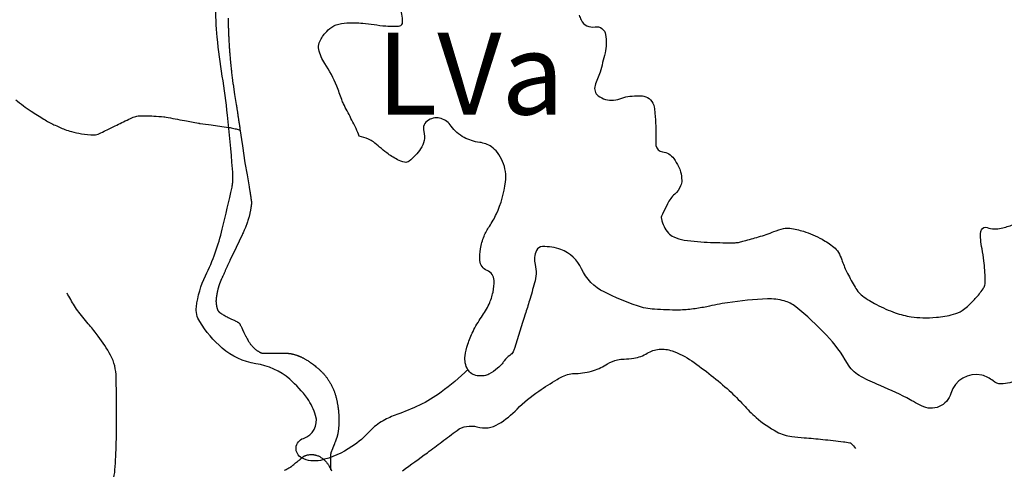
# Model space of a CAD drawing. Units: metres. Extents: x -420 to 420, y -43975 to 297.
# Drawn here: x -100 to -66, y -58 to -42 of the extents above; entities that cross this region are included whole.
import ezdxf
from ezdxf.enums import TextEntityAlignment as Align

# ---------------------------------------------------------------- set-up
doc = ezdxf.new("R2010")
doc.units = ezdxf.units.M
doc.header["$MEASUREMENT"] = 0
for name, color, linetype, lineweight in [('AFLUENTES', 1, 'Continuous', 0), ('FORMATO', 1, 'Continuous', 0), ('MC', 1, 'Continuous', 0)]:
    doc.layers.add(name, color=color, linetype=linetype, lineweight=lineweight)
doc.styles.add('Style-WORKING', font='WORKING.shx')

msp = doc.modelspace()

# ---------------------------------------------------------------- linework, layer by layer
at = {"layer": 'AFLUENTES', "color": 4, "linetype": 'Continuous', "lineweight": -3, "flags": 128}
for points in [[(-92.852, -42.105, 0.001496), (-92.852, -42.159, 0.001388), (-92.852, -42.207, 0.0009), (-92.851, -42.281, 0.002912), (-92.849, -42.39, 0.002399), (-92.845, -42.524, 0.002265), (-92.84, -42.648, 0.002158), (-92.834, -42.779, 0.001262), (-92.826, -42.927, 0.001968), (-92.82, -43.021, 0.000908), (-92.814, -43.116, 0.0013), (-92.809, -43.182, 0.001077), (-92.8, -43.3, 0.001303), (-92.792, -43.397, 0.00048), (-92.785, -43.484, 0.00116), (-92.782, -43.52, 0.000373), (-92.778, -43.563, 0.000415), (-92.774, -43.603, 0.00043), (-92.772, -43.627, 0.000203), (-92.767, -43.677, 0.001584), (-92.76, -43.758, 0.001279), (-92.749, -43.857, 0.001418), (-92.739, -43.945, 0.00137), (-92.729, -44.036, 0.000638), (-92.719, -44.12, 0.001187), (-92.713, -44.166, 0.000529), (-92.707, -44.212), (-92.707, -44.212, 0.000725), (-92.703, -44.245, 0.000738), (-92.696, -44.297, 0.00133), (-92.692, -44.325, 0.000411), (-92.69, -44.342, 0.00102), (-92.689, -44.349, 0.000504), (-92.688, -44.358, 0.001348), (-92.687, -44.362, 0.00016), (-92.687, -44.364, 0.001327), (-92.687, -44.364), (-92.687, -44.364), (-92.632, -44.713), (-92.576, -45.061), (-92.576, -45.061, -0.000163), (-92.572, -45.086, -0.0001), (-92.566, -45.126), (-92.566, -45.126, -0.000207), (-92.561, -45.156), (-92.561, -45.156, -0.000146), (-92.555, -45.199, -0.00015), (-92.548, -45.244, -0.000188), (-92.542, -45.28), (-92.542, -45.28, -0.0001), (-92.534, -45.331), (-92.534, -45.331, -0.000133), (-92.528, -45.37), (-92.528, -45.37, -0.000007), (-92.526, -45.382), (-92.526, -45.382, -0.000107), (-92.526, -45.382, -0.000004), (-92.526, -45.383, -0.000056), (-92.526, -45.383, -0.000062), (-92.526, -45.383, -0.000057), (-92.526, -45.384, -0.000019), (-92.526, -45.384, -0.000034), (-92.526, -45.384, -0.00018), (-92.526, -45.384, -0.000043), (-92.526, -45.384, -0.000134), (-92.526, -45.385, -0.000085), (-92.526, -45.386, -0.000031), (-92.526, -45.386, -0.000008), (-92.525, -45.387, -0.000088), (-92.525, -45.389), (-92.525, -45.389, -0.000009), (-92.523, -45.406), (-92.523, -45.406, -0.000075), (-92.516, -45.451), (-92.516, -45.451, -0.000055), (-92.507, -45.513, -0.000094), (-92.499, -45.562, -0.000069), (-92.489, -45.629), (-92.489, -45.629, -0.000064), (-92.478, -45.703), (-92.478, -45.703, -0.000083), (-92.47, -45.76), (-92.47, -45.76, -0.000038), (-92.458, -45.842), (-92.458, -45.842, -0.00006), (-92.45, -45.894), (-92.45, -45.894), (-92.364, -46.479), (-92.277, -47.065), (-92.207, -47.474), (-92.137, -47.883), (-92.137, -47.883, -0.0005), (-92.136, -47.885, -0.000061), (-92.135, -47.895), (-92.135, -47.895, -0.000517), (-92.132, -47.913), (-92.132, -47.913, -0.000178), (-92.123, -47.967), (-92.123, -47.967, -0.000482), (-92.116, -48.01), (-92.116, -48.01, -0.000295), (-92.104, -48.079), (-92.104, -48.079, -0.000722), (-92.091, -48.158, -0.000814), (-92.08, -48.229, -0.000392), (-92.076, -48.254, -0.000405), (-92.073, -48.278, -0.001085), (-92.069, -48.301, -0.000791), (-92.065, -48.331, -0.002213), (-92.062, -48.35, -0.00269), (-92.06, -48.366, -0.003642), (-92.059, -48.378, -0.005697), (-92.058, -48.386, -0.001502), (-92.057, -48.39, -0.001872), (-92.057, -48.393, -0.003187), (-92.057, -48.397, -0.00184), (-92.057, -48.404, -0.00557), (-92.056, -48.411, -0.003614), (-92.056, -48.421, -0.005844), (-92.056, -48.434, -0.00597), (-92.056, -48.446, -0.002639), (-92.056, -48.453, -0.0024), (-92.057, -48.46, -0.004656), (-92.057, -48.472, -0.003194), (-92.059, -48.488, -0.005417), (-92.06, -48.502, -0.002926), (-92.063, -48.526, -0.005949), (-92.067, -48.559, -0.003569), (-92.075, -48.614, -0.003943), (-92.082, -48.659, -0.003789), (-92.09, -48.706, -0.005582), (-92.1, -48.753, -0.005344), (-92.111, -48.803, -0.004985), (-92.12, -48.843, -0.004562), (-92.132, -48.887, -0.00547), (-92.145, -48.934, -0.003767), (-92.166, -49.001, -0.005245), (-92.192, -49.081, -0.005958), (-92.216, -49.151, -0.004577), (-92.239, -49.212, -0.004518), (-92.263, -49.274, -0.003797), (-92.3, -49.365, -0.005241), (-92.329, -49.43, -0.001618), (-92.359, -49.497, -0.004293), (-92.371, -49.522), (-92.371, -49.522), (-92.581, -49.966), (-92.792, -50.409), (-92.792, -50.409, 0.000802), (-92.798, -50.422), (-92.798, -50.422, 0.000236), (-92.819, -50.466), (-92.819, -50.466, 0.000893), (-92.84, -50.51, 0.000401), (-92.885, -50.608, 0.000833), (-92.93, -50.705, 0.000909), (-92.97, -50.793, 0.000894), (-93.017, -50.896, 0.001084), (-93.055, -50.981), (-93.055, -50.981, 0.000114), (-93.072, -51.019), (-93.072, -51.019, 0.00033), (-93.078, -51.033, 0.000364), (-93.087, -51.052, 0.000357), (-93.096, -51.073, 0.001345), (-93.101, -51.086, 0.000727), (-93.112, -51.112, 0.001978), (-93.121, -51.132, 0.002398), (-93.128, -51.148, 0.002517), (-93.131, -51.156, 0.001714), (-93.135, -51.167, 0.003842), (-93.141, -51.181, 0.00273), (-93.148, -51.201, 0.003629), (-93.153, -51.216, 0.002828), (-93.16, -51.235, 0.0043), (-93.167, -51.259, 0.00329), (-93.177, -51.289, 0.002969), (-93.184, -51.316, 0.003213), (-93.191, -51.341, 0.003568), (-93.198, -51.366, 0.003021), (-93.205, -51.395, 0.003659), (-93.213, -51.43, 0.003629), (-93.221, -51.465, 0.002753), (-93.229, -51.505, 0.002905), (-93.237, -51.543, 0.001661), (-93.244, -51.585, 0.002671), (-93.249, -51.61, 0.001596), (-93.253, -51.634, 0.002671), (-93.255, -51.649, 0.002161), (-93.257, -51.663, 0.001914), (-93.26, -51.679, 0.002357), (-93.261, -51.692, 0.00177), (-93.264, -51.709, 0.004354), (-93.265, -51.727, 0.004236), (-93.267, -51.745, 0.004669), (-93.268, -51.759, 0.004497), (-93.269, -51.773, 0.003942), (-93.27, -51.788, 0.006334), (-93.27, -51.797, 0.003265), (-93.27, -51.805, 0.005858), (-93.27, -51.81, 0.001752), (-93.27, -51.816, 0.002471), (-93.269, -51.821, 0.000969), (-93.269, -51.826, 0.001156), (-93.269, -51.83, 0.002695), (-93.269, -51.836, 0.002161), (-93.268, -51.845, 0.002303), (-93.267, -51.852, 0.003949), (-93.267, -51.856, 0.001523), (-93.267, -51.858, 0.000897), (-93.266, -51.862, 0.00286), (-93.266, -51.869, 0.001814), (-93.264, -51.88, 0.003178), (-93.263, -51.885, 0.001045), (-93.261, -51.901, 0.004632), (-93.258, -51.923, 0.00279), (-93.252, -51.96, 0.005299), (-93.248, -51.98, 0.004042), (-93.242, -52.007, 0.00899), (-93.237, -52.031, 0.008571), (-93.23, -52.055, 0.009138), (-93.225, -52.071, 0.009689), (-93.22, -52.085, 0.012402), (-93.215, -52.099, 0.010935), (-93.208, -52.114, 0.010932), (-93.201, -52.128, 0.015736), (-93.196, -52.137, 0.012746), (-93.191, -52.143, 0.013645), (-93.187, -52.15, 0.014431), (-93.18, -52.157, 0.019837), (-93.176, -52.162, 0.00857), (-93.171, -52.167, 0.01615), (-93.168, -52.169, 0.004162), (-93.163, -52.173, 0.0053), (-93.159, -52.176, 0.000953), (-93.154, -52.179, 0.002675), (-93.152, -52.181, 0.002725), (-93.148, -52.184, 0.001557), (-93.14, -52.19, 0.001695), (-93.132, -52.195, 0.002451), (-93.126, -52.199, 0.003127), (-93.124, -52.2, 0.00085), (-93.114, -52.207, 0.003895), (-93.102, -52.214, 0.000932), (-93.05, -52.247, 0.003871), (-92.993, -52.281, 0.00314), (-92.922, -52.322, 0.006971), (-92.862, -52.356, 0.015951), (-92.835, -52.369), (-92.835, -52.369), (-92.741, -52.413), (-92.646, -52.456), (-92.646, -52.456, -0.006613), (-92.614, -52.472, -0.003702), (-92.557, -52.5, -0.005321), (-92.538, -52.51, -0.005314), (-92.52, -52.52, -0.017079), (-92.505, -52.529, -0.019152), (-92.493, -52.538, -0.018854), (-92.484, -52.546, -0.020287), (-92.476, -52.554, -0.009849), (-92.469, -52.561, -0.02292), (-92.466, -52.565, -0.006704), (-92.464, -52.568, -0.01824), (-92.463, -52.569, -0.004809), (-92.461, -52.573, -0.00404), (-92.458, -52.578, -0.000297), (-92.455, -52.583, -0.002509), (-92.455, -52.583, -0.00034), (-92.454, -52.587, -0.000471), (-92.452, -52.589, -0.000106), (-92.452, -52.589, -0.000029), (-92.452, -52.59, -0.0022), (-92.446, -52.601, -0.001284), (-92.437, -52.619, -0.001171), (-92.424, -52.646, -0.000653), (-92.4, -52.694), (-92.4, -52.694, -0.000116), (-92.377, -52.743, -0.000488), (-92.371, -52.754), (-92.371, -52.754, -0.000061), (-92.366, -52.765, -0.000454), (-92.365, -52.767), (-92.365, -52.767), (-92.313, -52.876), (-92.261, -52.986), (-92.261, -52.986, 0.007287), (-92.252, -53.002, 0.002542), (-92.228, -53.049, 0.008862), (-92.202, -53.095, 0.006348), (-92.165, -53.158, 0.008007), (-92.14, -53.198, 0.007952), (-92.113, -53.238, 0.011201), (-92.082, -53.28, 0.010277), (-92.046, -53.324, 0.007333), (-92.018, -53.357, 0.010042), (-91.996, -53.381, 0.00952), (-91.974, -53.403, 0.009862), (-91.952, -53.423, 0.011011), (-91.926, -53.445, 0.010841), (-91.899, -53.466, 0.008678), (-91.871, -53.486, 0.008146), (-91.84, -53.507, 0.007737), (-91.804, -53.529, 0.011972), (-91.78, -53.543, 0.007053), (-91.761, -53.553, 0.011689), (-91.749, -53.559, 0.006909), (-91.735, -53.565, 0.009045), (-91.724, -53.569, 0.005733), (-91.716, -53.572, 0.005082), (-91.707, -53.575, 0.012449), (-91.692, -53.579, 0.013486), (-91.678, -53.582, 0.008401), (-91.668, -53.584, 0.01093), (-91.659, -53.586, 0.005642), (-91.649, -53.587, 0.012848), (-91.645, -53.587, 0.00262), (-91.642, -53.587, 0.012089), (-91.641, -53.587), (-91.641, -53.587), (-91.023, -53.586), (-90.822, -53.585), (-90.822, -53.585, -0.006648), (-90.821, -53.585, -0.001133), (-90.819, -53.585, -0.006898), (-90.814, -53.585, -0.003027), (-90.803, -53.586, -0.005397), (-90.796, -53.587, -0.003015), (-90.782, -53.588, -0.007193), (-90.762, -53.59, -0.005021), (-90.734, -53.594, -0.00402), (-90.716, -53.597, -0.003604), (-90.696, -53.601, -0.006492), (-90.676, -53.605, -0.004173), (-90.644, -53.612, -0.007536), (-90.611, -53.62, -0.007109), (-90.576, -53.629, -0.006869), (-90.535, -53.642, -0.007509), (-90.499, -53.654, -0.002299), (-90.47, -53.664, -0.003631), (-90.451, -53.671, -0.003204), (-90.429, -53.68, -0.003319), (-90.407, -53.689, -0.005864), (-90.386, -53.698, -0.003695), (-90.353, -53.712, -0.006142), (-90.32, -53.728, -0.005222), (-90.282, -53.747, -0.006022), (-90.252, -53.763, -0.004866), (-90.216, -53.783, -0.007295), (-90.178, -53.805, -0.005401), (-90.128, -53.836, -0.006728), (-90.078, -53.869, -0.006233), (-90.026, -53.905, -0.006388), (-89.964, -53.95, -0.00609), (-89.901, -53.999, -0.003763), (-89.844, -54.045, -0.004916), (-89.801, -54.081, -0.004547), (-89.759, -54.117, -0.004915), (-89.722, -54.151, -0.006162), (-89.685, -54.185, -0.005714), (-89.647, -54.223, -0.006335), (-89.611, -54.259, -0.006534), (-89.578, -54.295, -0.006329), (-89.549, -54.329, -0.006183), (-89.52, -54.364, -0.006805), (-89.491, -54.401, -0.006707), (-89.462, -54.439, -0.006583), (-89.437, -54.476, -0.006067), (-89.41, -54.516, -0.00696), (-89.383, -54.559, -0.005966), (-89.353, -54.609, -0.007156), (-89.325, -54.66, -0.007325), (-89.299, -54.71, -0.007385), (-89.275, -54.759, -0.007543), (-89.253, -54.807, -0.006651), (-89.233, -54.857, -0.007308), (-89.215, -54.903, -0.00614), (-89.199, -54.95, -0.006038), (-89.183, -54.997, -0.006408), (-89.166, -55.056, -0.006837), (-89.151, -55.112, -0.005054), (-89.137, -55.168, -0.006134), (-89.127, -55.214, -0.004278), (-89.117, -55.268, -0.004556), (-89.108, -55.318, -0.003723), (-89.1, -55.364, -0.003115), (-89.092, -55.42, -0.005562), (-89.082, -55.496, -0.005583), (-89.074, -55.571, -0.004425), (-89.068, -55.637, -0.004966), (-89.064, -55.695, -0.003463), (-89.061, -55.762, -0.005196), (-89.059, -55.806, -0.002635), (-89.058, -55.846, -0.003964), (-89.058, -55.872, -0.003233), (-89.059, -55.913, -0.003454), (-89.06, -55.952, -0.001804), (-89.061, -55.992, -0.003364), (-89.062, -56.013, -0.001531), (-89.063, -56.033, -0.00122), (-89.064, -56.057, -0.002141), (-89.065, -56.076, -0.001044), (-89.068, -56.115, -0.005396), (-89.072, -56.159, -0.004552), (-89.077, -56.21, -0.006056), (-89.083, -56.252, -0.005937), (-89.089, -56.295, -0.003673), (-89.095, -56.331, -0.005665), (-89.1, -56.355, -0.003507), (-89.105, -56.379, -0.00393), (-89.11, -56.401, -0.003754), (-89.117, -56.43, -0.006218), (-89.121, -56.447, -0.002488), (-89.124, -56.459, -0.004677), (-89.126, -56.465, -0.002893), (-89.129, -56.475, -0.005722), (-89.131, -56.48, -0.001147), (-89.132, -56.483, -0.003931), (-89.132, -56.483, -0.002109), (-89.134, -56.488, -0.000769), (-89.138, -56.499), (-89.138, -56.499, -0.000072), (-89.147, -56.522), (-89.147, -56.522, -0.000282), (-89.149, -56.528, -0.000016), (-89.158, -56.552), (-89.158, -56.552, -0.000038), (-89.162, -56.562, -0.000005), (-89.162, -56.563), (-89.162, -56.563, -0.000001), (-89.165, -56.569), (-89.165, -56.569, -0.00017), (-89.187, -56.627, -0.000222), (-89.204, -56.672), (-89.204, -56.672, -0.000191), (-89.215, -56.701), (-89.215, -56.701, -0.000272), (-89.224, -56.722, -0.000028), (-89.226, -56.729), (-89.226, -56.729, -0.000287), (-89.226, -56.729, -0.000022), (-89.226, -56.73, -0.000286), (-89.226, -56.73), (-89.227, -56.73), (-89.279, -56.866), (-89.332, -57.001), (-89.332, -57.001, 0.01782), (-89.332, -57.002, 0.003729), (-89.334, -57.006, 0.018236), (-89.335, -57.011, 0.00431), (-89.338, -57.029, 0.015963), (-89.344, -57.063, 0.013494), (-89.348, -57.103, 0.011741), (-89.351, -57.163, 0.009959), (-89.352, -57.235), (-89.352, -57.235), (-89.351, -57.327), (-89.35, -57.419), (-89.35, -57.419, -0.001429), (-89.35, -57.425), (-89.35, -57.425, -0.000107), (-89.35, -57.504), (-89.35, -57.504, -0.001335), (-89.35, -57.534, -0.000856), (-89.35, -57.58, -0.019118)], [(-100.132, -44.898, 0.006893), (-99.87, -45.102, 0.016941), (-99.605, -45.29, 0.010621), (-99.165, -45.566, 0.021124), (-98.822, -45.752, 0.02003), (-98.445, -45.918, 0.030114), (-98.224, -45.99, 0.019964), (-97.881, -46.064, 0.046081), (-97.452, -46.1, 0.105665), (-97.267, -46.058, 0.011215), (-97.051, -45.953, -0.006378), (-96.673, -45.764), (-96.673, -45.764, -0.00192), (-96.199, -45.537), (-96.199, -45.537, -0.009659), (-96.104, -45.494, -0.08782), (-95.933, -45.454, -0.029071), (-95.404, -45.457, -0.004861), (-95.052, -45.482, -0.024725), (-94.983, -45.491, -0.003358), (-94.664, -45.552, 0.00231), (-94.345, -45.612), (-94.345, -45.612, 0.000341), (-93.872, -45.699), (-93.872, -45.699, 0.006425), (-93.847, -45.704, 0.00357), (-93.813, -45.709), (-93.813, -45.709, 0.00032), (-93.437, -45.762), (-93.437, -45.762, 0.001385), (-93.139, -45.803, -0.005262), (-92.841, -45.845, -0.012271), (-92.831, -45.846, -0.000727), (-92.658, -45.881, -0.014488), (-92.579, -45.899, -0.008254), (-92.444, -45.938)], [(-99.626, -60.795, 0.01323), (-99.024, -60.409, 0.020344), (-98.65, -60.131, 0.013444), (-97.636, -59.267, 0.035771), (-97.288, -58.906, 0.074368), (-96.901, -58.27, 0.078278), (-96.732, -57.582, 0.012024), (-96.703, -57.126, 0.005692), (-96.678, -56.16), (-96.678, -56.16, 0.011114), (-96.691, -54.413), (-96.691, -54.413, 0.048918), (-96.741, -54.018, 0.070101), (-96.881, -53.653, 0.035085), (-97.305, -53, 0.016721), (-97.606, -52.626, -0.013985), (-97.968, -52.182, -0.026692), (-98.119, -51.963, -0.014002), (-98.372, -51.522)], [(-86.881, -57.609, 0.001747), (-86.027, -56.992, 0.007592), (-85.528, -56.618, -0.007281), (-85.008, -56.228, -0.23213), (-84.329, -56.109, 0.211554), (-83.586, -56.008, 0.061777), (-82.95, -55.499, -0.052172), (-82.21, -54.883, -0.009041), (-81.584, -54.481, -0.03095), (-81.392, -54.378, -0.10494), (-80.941, -54.277, 0.077818), (-80.329, -54.174, 0.056857), (-79.854, -53.953, -0.080616), (-79.511, -53.812, -0.050996), (-79.288, -53.784, 0.033796), (-78.951, -53.753, 0.097369), (-78.492, -53.585, -0.112053), (-78.089, -53.449, -0.111111), (-77.638, -53.504, -0.066309), (-76.967, -53.848, -0.01597), (-76.3, -54.344, -0.016453), (-75.685, -54.865, -0.024805), (-75.194, -55.357, 0.028433), (-74.763, -55.782, 0.05722), (-74.05, -56.278, 0.093339), (-73.539, -56.44, 0.012202), (-73.118, -56.481, -0.008017), (-72.476, -56.538, -0.004331), (-71.773, -56.617, -0.013928), (-71.556, -56.65, -0.1525), (-71.504, -56.677, -0.037656), (-71.354, -56.851)]]:
    msp.add_lwpolyline(points, format="xyb", dxfattribs=at)
at = {"layer": 'MC', "color": 7, "linetype": 'Continuous', "lineweight": -3, "flags": 128}
for points in [[(-84.639, -54.145, -0.034518), (-85.559, -54.923, -0.048174), (-86.301, -55.365, -0.023524), (-87.074, -55.686, 0.038139), (-87.545, -55.897, 0.083398), (-87.996, -56.251, -0.058517), (-88.611, -56.785, -0.094423), (-89.692, -57.255, -0.176567), (-90.331, -57.172, -0.669819), (-90.273, -56.502, 0.409505), (-89.855, -55.72, 0.083564), (-90.14, -55.135, 0.060744), (-90.743, -54.477, 0.139922), (-91.91, -53.942, -0.142642), (-93.053, -53.412, -0.073551), (-93.828, -52.502, -0.171964), (-93.942, -51.991, -0.082602), (-93.628, -50.927, 0.053686), (-93.053, -49.328, 0.00465), (-92.72, -47.892), (-92.72, -47.892, 0.041904), (-92.698, -47.729, 0.03204), (-92.704, -47.267), (-92.704, -47.267, 0.007996), (-92.876, -45.421, 0.011933), (-93.054, -44.088, -0.011966), (-93.231, -42.758, -0.041076), (-93.261, -41.622, -0.022497)], [(-88.36, -46.144, 0.004587), (-88.47, -45.889, 0.011939), (-88.515, -45.792, 0.008539), (-88.779, -45.281, -0.017964), (-88.9, -45.036, -0.018413), (-88.958, -44.894, 0.005723), (-89.133, -44.431, 0.055376), (-89.538, -43.658, -0.091751), (-89.75, -43.172, -0.153134), (-89.733, -42.946, -0.087892), (-89.527, -42.614, -0.049807), (-89.305, -42.411, -0.086592), (-89.15, -42.333, -0.058001), (-88.792, -42.268, -0.038234), (-88.24, -42.275, -0.015313), (-87.852, -42.322, 0.014982), (-87.456, -42.37, 0.024678), (-87.148, -42.382, 0.043987), (-86.975, -42.366, 0.363602), (-86.875, -42.244, 0.093192), (-86.981, -41.708, 0.106451)], [(-80.829, -42.003, 0.017599), (-80.757, -42.163, 0.334079), (-80.282, -42.402, -0.421502), (-79.919, -42.662, -0.046269), (-79.899, -42.989, -0.049311), (-79.939, -43.294, -0.006483), (-80.021, -43.627, -0.006583), (-80.11, -43.953, -0.040247), (-80.195, -44.178, 0.039146), (-80.283, -44.409, 0.306538), (-80.171, -44.762, 0.198174), (-79.647, -44.91, 0.059057), (-79.364, -44.842, -0.061427), (-79.092, -44.779, -0.024598), (-78.773, -44.76, -0.048498), (-78.612, -44.775, -0.157797), (-78.378, -44.902, -0.150859), (-78.255, -45.151, -0.018812), (-78.23, -45.354, -0.008426), (-78.199, -45.808, -0.027886), (-78.2, -46.211, 0.044326), (-78.193, -46.465, 0.351026), (-77.974, -46.682, -0.221132), (-77.583, -46.916, -0.031242), (-77.422, -47.188, -0.051059), (-77.351, -47.369, -0.064989), (-77.311, -47.66, -0.099546), (-77.348, -47.849, -0.114818), (-77.55, -48.134, 0.097937), (-77.798, -48.46), (-77.798, -48.46), (-77.972, -48.815), (-77.997, -48.866), (-77.997, -48.866, 0.166782), (-78.01, -48.973, 0.061007), (-77.918, -49.244, 0.076966), (-77.766, -49.465, 0.092812), (-77.586, -49.596, 0.073526), (-77.229, -49.705, 0.029959), (-76.32, -49.788, 0.009714), (-75.484, -49.797, 0.054105), (-75.334, -49.779, 0.011697), (-75.172, -49.738, 0.003819), (-74.678, -49.597, 0.022587), (-74.152, -49.416, -0.036339), (-73.821, -49.312, -0.092864), (-73.604, -49.302, -0.041755), (-73.138, -49.407, -0.025132), (-72.822, -49.525, -0.023861), (-72.503, -49.68, -0.043977), (-72.103, -49.948, -0.08751), (-71.943, -50.131, -0.05527), (-71.827, -50.381, 0.034672), (-71.66, -50.786, 0.013353), (-71.404, -51.266, 0.030594), (-71.275, -51.465, 0.079501), (-71.115, -51.622, 0.0316), (-70.639, -51.915, 0.037669), (-69.994, -52.199, 0.047073), (-69.447, -52.335, 0.032388), (-69.053, -52.369, 0.027457), (-68.587, -52.354, 0.042849), (-68.002, -52.251, 0.078543), (-67.704, -52.119, 0.040378), (-67.521, -51.978, 0.024515), (-67.253, -51.711, 0.030166), (-66.984, -51.377, 0.095494), (-66.928, -51.253, 0.068847), (-66.909, -51.062, 0.020406), (-66.96, -50.419, 0.01437), (-67.022, -50.007, -0.01846), (-67.067, -49.686, -0.043108), (-67.071, -49.46, -0.092724), (-67.044, -49.357, -0.390293), (-66.846, -49.276, 0.153421), (-66.362, -49.301, 0.01927), (-65.963, -49.181, 0.124715)], [(-65.789, -54.486, -0.120344), (-66.369, -54.636, -0.18483), (-66.644, -54.535, 0.122791), (-67.029, -54.338, 0.399414), (-68.089, -54.961, -0.474588), (-69.093, -55.392, -0.007431), (-69.371, -55.242, 0.00899), (-69.601, -55.118, 0.021382), (-70.621, -54.648, -0.035606), (-71.226, -54.348, -0.131938), (-71.63, -53.936, 0.062096), (-72.35, -52.966, 0.031791), (-73.405, -51.993, 0.103707), (-73.801, -51.79, 0.075683), (-74.375, -51.722, 0.031581), (-75.747, -51.856, 0.012709), (-76.452, -51.989, -0.019687), (-76.908, -52.068, -0.031095), (-77.416, -52.104, -0.01901), (-78.248, -52.079, -0.065911), (-78.832, -51.961, -0.03165), (-79.972, -51.486, -0.173653), (-80.743, -50.691, 0.200654), (-81.451, -50.032, 0.098265), (-82.084, -49.932, 0.279227), (-82.285, -50.064, 0.171313), (-82.336, -50.549, -0.131406), (-82.352, -51.177), (-82.352, -51.177, -0.001217), (-82.532, -51.782), (-82.532, -51.782, -0.001597), (-82.672, -52.242, -0.003798), (-83.043, -53.419, -0.037463), (-83.091, -53.535, -0.127949), (-83.2, -53.659, 0.0792), (-83.392, -53.841, 0.00967), (-83.426, -53.887, -0.008208), (-83.467, -53.942, -0.062877), (-83.62, -54.099, -0.03818), (-83.919, -54.3, -0.096306), (-84.082, -54.355, -0.068331), (-84.323, -54.354, -0.225535), (-84.639, -54.145, -0.174669), (-84.733, -53.675, -0.041276), (-84.64, -53.278, -0.035429), (-84.462, -52.838, -0.038306), (-84.173, -52.347, 0.042028), (-83.913, -51.898, 0.058362), (-83.778, -51.493, 0.061249), (-83.743, -51.088, 0.296191), (-83.98, -50.75, -0.287662), (-84.229, -50.409, -0.060229), (-84.208, -50.004, -0.05438), (-84.084, -49.573, -0.052632), (-83.903, -49.238, 0.040857), (-83.661, -48.811, 0.079685), (-83.349, -47.716, 0.129459), (-83.448, -47.014, 0.06374), (-83.628, -46.703, 0.082564), (-83.831, -46.512, 0.115341), (-84.235, -46.36, -0.088303), (-84.769, -46.191, -0.123104), (-85.209, -45.799, 0.168531), (-85.559, -45.54, 0.107907), (-85.768, -45.521, 0.097898), (-85.988, -45.594, 0.344048), (-86.151, -45.988, -0.228108), (-86.258, -46.582, -0.062606), (-86.652, -47.004, -0.233348), (-86.811, -47.042, -0.06639), (-87.052, -46.952, -0.039066), (-87.42, -46.718, -0.022437), (-87.663, -46.518, 0.025351), (-87.878, -46.343, 0.060683), (-88.044, -46.249, 0.034657), (-88.36, -46.144)], [(-90.918, -57.59, -0.002631), (-90.864, -57.563, 0.002756), (-90.809, -57.536, 0.01044), (-90.736, -57.497, 0.019403), (-90.698, -57.474, 0.004724), (-90.686, -57.466, 0.0209), (-90.683, -57.464, 0.000708), (-90.674, -57.456, 0.000443), (-90.66, -57.444), (-90.66, -57.444, 0.000007), (-90.605, -57.399), (-90.605, -57.399, 0.000141), (-90.603, -57.397), (-90.603, -57.397), (-90.54, -57.345), (-90.478, -57.293), (-90.478, -57.293, -0.000563), (-90.478, -57.293), (-90.478, -57.293, -0.00001), (-90.475, -57.291, -0.000295), (-90.437, -57.259), (-90.437, -57.259, -0.000187), (-90.375, -57.209), (-90.375, -57.209, -0.000191), (-90.373, -57.207), (-90.373, -57.207, -0.000009), (-90.331, -57.172), (-90.331, -57.172, -0.000694), (-90.3, -57.147, -0.001148), (-90.282, -57.132, -0.024137), (-90.276, -57.128, -0.007639), (-90.259, -57.117, -0.027622), (-90.238, -57.106, -0.016096), (-90.201, -57.089, -0.021728), (-90.171, -57.079, -0.01817), (-90.134, -57.069, -0.026508), (-90.086, -57.061, -0.020664), (-90.024, -57.057, -0.013732), (-89.973, -57.057, -0.017903), (-89.934, -57.059, -0.018666), (-89.896, -57.064, -0.016915), (-89.855, -57.073, -0.023347), (-89.809, -57.086, -0.022826), (-89.763, -57.105, -0.018553), (-89.716, -57.128, -0.020157), (-89.675, -57.152, -0.011786), (-89.631, -57.182, -0.015502), (-89.599, -57.207, -0.010247), (-89.567, -57.234, -0.01245), (-89.542, -57.258, -0.013724), (-89.513, -57.288, -0.01232), (-89.482, -57.323, -0.011787), (-89.455, -57.358, -0.011766), (-89.43, -57.393, -0.013844), (-89.404, -57.433, -0.01113), (-89.375, -57.485, -0.011956), (-89.343, -57.548, -0.010893), (-89.311, -57.619, -0.008906)]]:
    msp.add_lwpolyline(points, format="xyb", dxfattribs=at)

# ---------------------------------------------------------------- texts
at = {"layer": 'FORMATO', "color": 3, "linetype": 'Continuous', "lineweight": -3, "style": 'Style-WORKING'}
msp.add_text('LVa', height=2.8, dxfattribs=at).set_placement((-84.549, -45.405), align=Align.CENTER)

doc.saveas('drawing.dxf')
